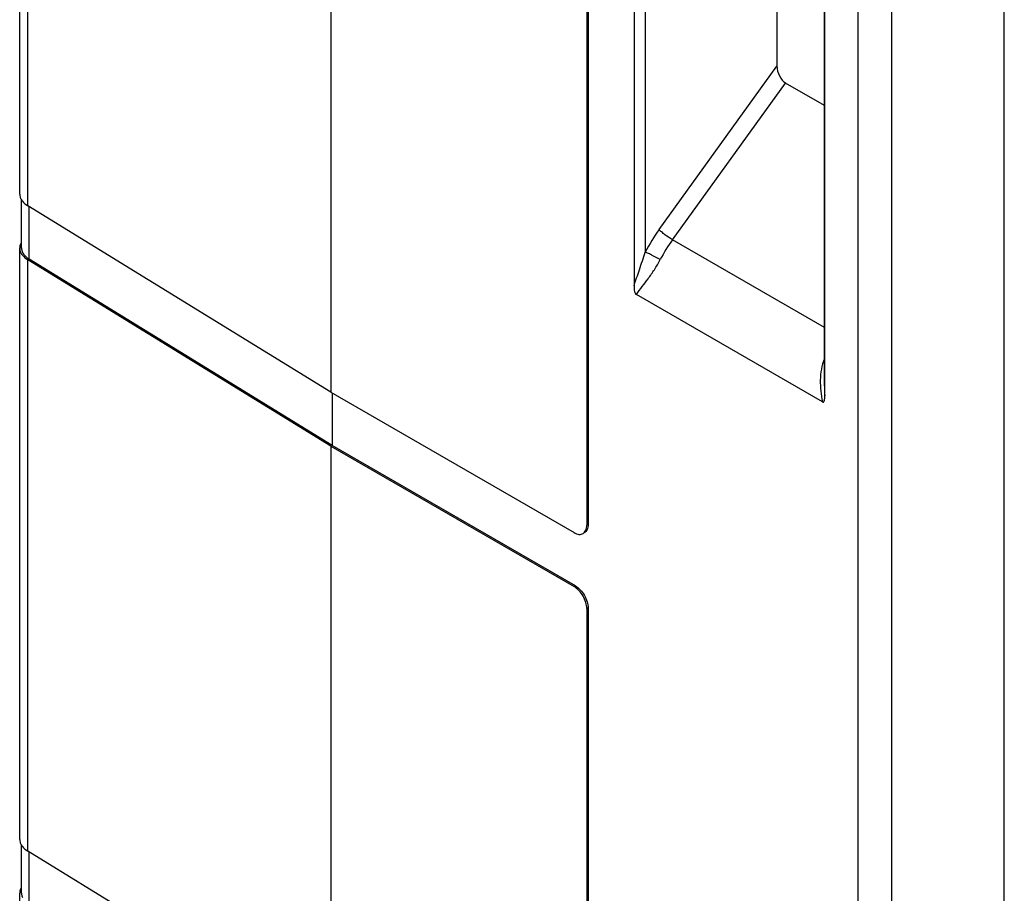
# Model space of a CAD drawing. Units: millimetres. Extents: x -73 to 70, y -71 to 70.
# Drawn here: x -73 to -57, y 28 to 43 of the extents above; entities that cross this region are included whole.
import ezdxf

# ---------------------------------------------------------------- set-up
doc = ezdxf.new("R2010")
doc.units = ezdxf.units.MM
doc.header["$LTSCALE"] = 16.335
doc.layers.get('0').update_dxf_attribs({"linetype": 'CONTINUOUS'})
doc.layers.add('RACCORDO', color=7, linetype='CONTINUOUS')
doc.layers.add('SUPERFICI', color=7, linetype='CONTINUOUS')

msp = doc.modelspace()

# ---------------------------------------------------------------- linework, layer by layer
at = {"color": 7, "linetype": 'CONTINUOUS'}
for p, q in [((-59.305, 52.222), (-59.305, 9.595)), ((-63.031, 49.425), (-63.031, 38.168)), ((-59.857, 36.335), (-59.857, 47.006)), ((-68.077, 46.236), (-68.077, 36.398)), ((-68.077, 36.398), (-73.118, 39.496)), ((-68.077, 35.5), (-73.118, 38.598)), ((-68.055, 35.512), (-73.096, 38.61)), ((-59.896, 36.236), (-62.992, 38.023)), ((-68.055, 36.385), (-68.055, 35.512)), ((-59.862, 36.502), (-59.862, 36.502)), ((-68.077, 35.5), (-68.077, 25.661)), ((-68.077, 25.661), (-73.118, 28.76))]:
    msp.add_line(p, q, dxfattribs=at)
at = {"color": 250, "linetype": 'CONTINUOUS'}
for p, q in [((-73.118, 39.496), (-73.118, 49.335)), ((-73.096, 38.61), (-73.096, 39.483)), ((-73.118, 28.76), (-73.118, 38.598)), ((-73.096, 27.873), (-73.096, 28.746))]:
    msp.add_line(p, q, dxfattribs=at)
at = {"color": 7, "linetype": 'CONTINUOUS'}
for centre, radius, start, end in [((-73.037, 38.777), 0.221, 147.9722, 151.1247), ((-73.084, 38.796), 0.169, 180.0532, 191.5075), ((-73.037, 28.04), 0.221, 147.9722, 151.1247)]:
    msp.add_arc(centre, radius, start, end, dxfattribs=at)
at = {"color": 250, "linetype": 'CONTINUOUS'}
msp.add_arc((-57.137, 36.505), 2.725, 180.0523, 183.5725, dxfattribs=at)
at = {"color": 7, "linetype": 'CONTINUOUS'}
for points, knots in [([(-73.253, 39.694), (-73.253, 39.678), (-73.249, 39.645), (-73.235, 39.615), (-73.227, 39.6)], [0, 0, 0, 0, 0.48758, 1, 1, 1, 1]), ([(-73.227, 39.6), (-73.221, 39.591), (-73.192, 39.549), (-73.151, 39.517), (-73.118, 39.496)], [0, 0, 0, 0, 0.22866, 1, 1, 1, 1]), ([(-73.23, 38.883), (-73.234, 38.876), (-73.247, 38.849), (-73.253, 38.818), (-73.253, 38.796)], [0, 0, 0, 0, 0.260469, 1, 1, 1, 1]), ([(-73.25, 38.762), (-73.244, 38.73), (-73.208, 38.664), (-73.151, 38.618), (-73.118, 38.598)], [0, 0, 0, 0, 0.456497, 1, 1, 1, 1]), ([(-73.223, 38.796), (-73.223, 38.79), (-73.222, 38.766), (-73.215, 38.743), (-73.208, 38.726)], [0, 0, 0, 0, 0.245743, 1, 1, 1, 1]), ([(-73.208, 38.726), (-73.203, 38.715), (-73.175, 38.668), (-73.132, 38.632), (-73.096, 38.61)], [0, 0, 0, 0, 0.225903, 1, 1, 1, 1]), ([(-63.031, 38.168), (-63.031, 38.143), (-63.03, 38.095), (-63.015, 38.036), (-62.992, 38.023)], [0, 0, 0, 0, 0.480256, 1, 1, 1, 1]), ([(-59.896, 36.236), (-59.892, 36.234), (-59.885, 36.231), (-59.876, 36.234), (-59.869, 36.241), (-59.864, 36.252), (-59.861, 36.267), (-59.859, 36.283), (-59.857, 36.306), (-59.857, 36.323), (-59.857, 36.335)], [0, 0, 0, 0, 0.120777, 0.171187, 0.222167, 0.334154, 0.457443, 0.587655, 0.722315, 1, 1, 1, 1]), ([(-73.253, 28.957), (-73.253, 28.941), (-73.249, 28.908), (-73.235, 28.878), (-73.227, 28.864)], [0, 0, 0, 0, 0.48758, 1, 1, 1, 1]), ([(-73.227, 28.864), (-73.221, 28.854), (-73.192, 28.812), (-73.151, 28.78), (-73.118, 28.76)], [0, 0, 0, 0, 0.22866, 1, 1, 1, 1]), ([(-73.23, 28.147), (-73.234, 28.14), (-73.247, 28.112), (-73.253, 28.082), (-73.253, 28.059)], [0, 0, 0, 0, 0.260469, 1, 1, 1, 1]), ([(-73.223, 28.059), (-73.223, 28.053), (-73.222, 28.029), (-73.215, 28.006), (-73.208, 27.99)], [0, 0, 0, 0, 0.245743, 1, 1, 1, 1])]:
    msp.add_open_spline(points, degree=3, knots=knots, dxfattribs=at)
at = {"color": 250, "linetype": 'CONTINUOUS'}
for points, knots in [([(-63.031, 38.168), (-63.002, 38.257), (-62.939, 38.443), (-62.874, 38.629), (-62.844, 38.727)], [0, 0, 0, 0, 0.47761, 1, 1, 1, 1]), ([(-62.992, 38.023), (-62.927, 38.11), (-62.823, 38.245), (-62.689, 38.437), (-62.624, 38.545), (-62.595, 38.603)], [0, 0, 0, 0, 0.462668, 0.723584, 1, 1, 1, 1]), ([(-59.862, 36.955), (-59.908, 36.843), (-59.947, 36.597), (-59.921, 36.355), (-59.896, 36.236)], [0, 0, 0, 0, 0.500207, 1, 1, 1, 1])]:
    msp.add_open_spline(points, degree=3, knots=knots, dxfattribs=at)
at = {"layer": 'RACCORDO', "color": 250, "linetype": 'CONTINUOUS'}
for p, q in [((-58.746, 50.634), (-58.746, 11.291)), ((-62.844, 48.927), (-62.844, 38.727)), ((-62.614, 39.103), (-60.652, 41.822)), ((-62.392, 38.934), (-60.511, 41.541)), ((-59.862, 37.474), (-62.392, 38.934)), ((-63.795, 34.195), (-63.816, 34.183)), ((-64.007, 33.174), (-64.029, 33.162)), ((-63.795, 32.807), (-63.816, 32.795))]:
    msp.add_line(p, q, dxfattribs=at)
at = {"layer": 'RACCORDO', "color": 7, "linetype": 'CONTINUOUS'}
for p, q in [((-73.253, 39.694), (-73.253, 49.532)), ((-59.862, 36.502), (-59.862, 47.033)), ((-56.869, 16.961), (-56.869, 47.057)), ((-63.816, 43.531), (-63.816, 34.183)), ((-63.795, 43.544), (-63.795, 34.195)), ((-60.652, 43.469), (-60.652, 41.822)), ((-59.862, 41.167), (-60.511, 41.541)), ((-73.253, 28.957), (-73.253, 38.796)), ((-68.077, 36.398), (-64.029, 34.06)), ((-68.077, 35.5), (-64.029, 33.162)), ((-64.007, 33.174), (-68.055, 35.512)), ((-63.816, 32.795), (-63.816, 23.446)), ((-63.795, 32.807), (-63.795, 23.458)), ((-73.253, 19.343), (-73.253, 28.059))]:
    msp.add_line(p, q, dxfattribs=at)
at = {"layer": 'RACCORDO', "color": 250, "linetype": 'CONTINUOUS'}
for centre, radius in [((-60.234, 37.387), 2.934), ((-60.291, 37.42), 2.589)]:
    msp.add_arc(centre, radius, 144.2218, 152.8215, dxfattribs=at)
at = {"layer": 'RACCORDO', "color": 7, "linetype": 'CONTINUOUS'}
msp.add_ellipse((-60.511, 41.741), major_axis=(-0.079, 0.211), ratio=0.555571, start_param=0.9763, end_param=2.547096, dxfattribs=at)
at = {"layer": 'RACCORDO', "color": 250, "linetype": 'CONTINUOUS'}
for points, knots in [([(-62.392, 38.934), (-62.435, 38.959), (-62.496, 39.001), (-62.569, 39.059), (-62.601, 39.089), (-62.614, 39.103)], [0, 0, 0, 0, 0.532987, 0.794461, 1, 1, 1, 1]), ([(-62.595, 38.603), (-62.638, 38.628), (-62.703, 38.663), (-62.787, 38.703), (-62.826, 38.721), (-62.844, 38.727)], [0, 0, 0, 0, 0.534915, 0.796289, 1, 1, 1, 1])]:
    msp.add_open_spline(points, degree=3, knots=knots, dxfattribs=at)
at = {"layer": 'RACCORDO', "color": 7, "linetype": 'CONTINUOUS'}
for points, knots in [([(-63.879, 34.045), (-63.869, 34.051), (-63.85, 34.067), (-63.83, 34.099), (-63.819, 34.139), (-63.816, 34.168), (-63.816, 34.183)], [0, 0, 0, 0, 0.217786, 0.450915, 0.710299, 1, 1, 1, 1]), ([(-63.795, 34.195), (-63.795, 34.18), (-63.797, 34.151), (-63.809, 34.111), (-63.829, 34.079), (-63.847, 34.063), (-63.857, 34.058)], [0, 0, 0, 0, 0.289701, 0.549085, 0.782214, 1, 1, 1, 1]), ([(-64.029, 34.06), (-64.015, 34.053), (-63.989, 34.04), (-63.949, 34.03), (-63.911, 34.031), (-63.888, 34.04), (-63.879, 34.045)], [0, 0, 0, 0, 0.289706, 0.549092, 0.78222, 1, 1, 1, 1]), ([(-63.816, 32.795), (-63.816, 32.829), (-63.829, 32.903), (-63.875, 33.006), (-63.941, 33.097), (-63.998, 33.145), (-64.029, 33.162)], [0, 0, 0, 0, 0.237232, 0.499994, 0.762759, 1, 1, 1, 1]), ([(-64.007, 33.174), (-63.977, 33.157), (-63.92, 33.109), (-63.854, 33.018), (-63.808, 32.915), (-63.795, 32.842), (-63.795, 32.807)], [0, 0, 0, 0, 0.237241, 0.500006, 0.762768, 1, 1, 1, 1])]:
    msp.add_open_spline(points, degree=3, knots=knots, dxfattribs=at)
at = {"layer": 'SUPERFICI', "color": 7, "linetype": 'CONTINUOUS'}
for p, q in [((-73.223, 38.796), (-73.223, 39.596)), ((-73.223, 28.059), (-73.223, 28.859))]:
    msp.add_line(p, q, dxfattribs=at)

doc.saveas('drawing.dxf')
